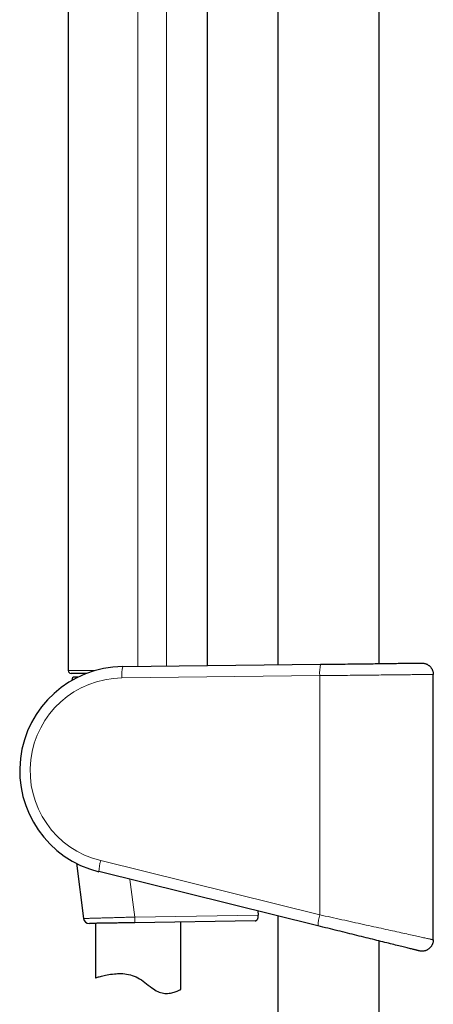
# Model space of a CAD drawing. Units: millimetres. Extents: x 8 to 971, y 12 to 977.
# Drawn here: x 52 to 125, y 561 to 735 of the extents above; entities that cross this region are included whole.
import ezdxf

# ---------------------------------------------------------------- set-up
doc = ezdxf.new("R2010")
doc.units = ezdxf.units.MM

msp = doc.modelspace()

# ---------------------------------------------------------------- linework, layer by layer
at = {"color": 7, "linetype": 'Continuous', "lineweight": 30}
for p, q in [((97.69, 913.41), (97.69, 621.22)), ((115.49, 621.44), (115.49, 906.84)), ((85.32, 621.08), (85.32, 747.83)), ((60.82, 738.92), (60.82, 620.2)), ((70.4, 620.9), (105.18, 621.31)), ((64.1, 619.7), (61.32, 619.7)), ((62.62, 619.06), (61.96, 619.06)), ((63.99, 619.7), (63.99, 619.66)), ((124.98, 572.81), (124.98, 619.52)), ((61.46, 618.54), (61.47, 618.45)), ((62.26, 586.29), (63.53, 576.56)), ((104.72, 575.27), (66.22, 584.81)), ((94.13, 577.9), (94.22, 577.18)), ((65.59, 575.71), (65.59, 566.11)), ((93.68, 576.17), (72.53, 575.82)), ((80.59, 564.08), (80.59, 575.96)), ((97.69, 577.01), (97.69, 314.32)), ((115.49, 314.32), (115.49, 572.61)), ((124.98, 572.81), (124.98, 572.81))]:
    msp.add_line(p, q, dxfattribs=at)
at = {"color": 252, "linetype": 'Continuous', "lineweight": 0}
for p, q in [((85.31, 621.08), (85.31, 747.83)), ((78.07, 745.2), (78.07, 620.99)), ((73.07, 743.38), (73.07, 620.93)), ((105.04, 619.31), (70.25, 618.9)), ((105.04, 619.31), (105.04, 577.21)), ((61.62, 618.54), (61.46, 618.54)), ((66.53, 586.75), (105.04, 577.21)), ((72.51, 576.82), (71.65, 583.46)), ((72.51, 576.82), (94.22, 577.18))]:
    msp.add_line(p, q, dxfattribs=at)
at = {"color": 7, "linetype": 'Continuous', "lineweight": 30, "flags": 128}
for points in [[(105.18, 621.31), (105.62, 621.32), (106.05, 621.32), (106.48, 621.33), (106.92, 621.33), (107.35, 621.34), (107.79, 621.34), (108.22, 621.35), (108.65, 621.35), (109.08, 621.36), (109.51, 621.36), (109.94, 621.37), (110.36, 621.37), (110.78, 621.38), (111.2, 621.38), (111.61, 621.39), (112.03, 621.39), (112.43, 621.4), (112.84, 621.4), (113.24, 621.41), (113.63, 621.41), (114.02, 621.42), (114.41, 621.42), (114.78, 621.43), (115.16, 621.43), (115.52, 621.44), (115.89, 621.44), (116.24, 621.44), (116.59, 621.45), (116.93, 621.45), (117.26, 621.46), (117.59, 621.46), (117.9, 621.46), (118.21, 621.47), (118.52, 621.47), (118.81, 621.48), (119.09, 621.48), (119.37, 621.48), (119.64, 621.49), (119.89, 621.49), (120.14, 621.49), (120.38, 621.49), (120.61, 621.5), (120.83, 621.5), (121.04, 621.5), (121.24, 621.5), (121.43, 621.51), (121.6, 621.51), (121.77, 621.51), (121.93, 621.51), (122.08, 621.51), (122.21, 621.52), (122.33, 621.52), (122.45, 621.52), (122.55, 621.52), (122.64, 621.52), (122.72, 621.52), (122.79, 621.52), (122.85, 621.52), (122.89, 621.52), (122.93, 621.52), (122.95, 621.52), (122.96, 621.52)], [(72.53, 575.82), (72.28, 575.82), (72.04, 575.82), (71.79, 575.81), (71.55, 575.81), (71.31, 575.8), (71.06, 575.8), (70.82, 575.8), (70.58, 575.79), (70.34, 575.79), (70.11, 575.78), (69.88, 575.78), (69.64, 575.78), (69.42, 575.77), (69.19, 575.77), (68.97, 575.77), (68.75, 575.76), (68.54, 575.76), (68.32, 575.76), (68.12, 575.75), (67.91, 575.75), (67.72, 575.75), (67.52, 575.74), (67.33, 575.74), (67.15, 575.74), (66.97, 575.73), (66.79, 575.73), (66.63, 575.73), (66.46, 575.73), (66.31, 575.72), (66.15, 575.72), (66.01, 575.72), (65.87, 575.72), (65.74, 575.71), (65.61, 575.71), (65.49, 575.71), (65.38, 575.71), (65.27, 575.71), (65.17, 575.7), (65.08, 575.7), (65, 575.7), (64.92, 575.7), (64.85, 575.7), (64.78, 575.7), (64.73, 575.7), (64.68, 575.7), (64.64, 575.7), (64.6, 575.69), (64.58, 575.69), (64.56, 575.69), (64.54, 575.69), (64.54, 575.69)], [(122.5, 570.87), (122.49, 570.87), (122.47, 570.88), (122.43, 570.89), (122.39, 570.9), (122.33, 570.91), (122.26, 570.93), (122.18, 570.95), (122.09, 570.97), (121.99, 571), (121.88, 571.03), (121.75, 571.06), (121.62, 571.09), (121.47, 571.13), (121.32, 571.17), (121.15, 571.21), (120.97, 571.25), (120.78, 571.3), (120.58, 571.35), (120.37, 571.4), (120.15, 571.45), (119.92, 571.51), (119.68, 571.57), (119.44, 571.63), (119.18, 571.69), (118.91, 571.76), (118.64, 571.83), (118.35, 571.9), (118.06, 571.97), (117.76, 572.05), (117.45, 572.12), (117.13, 572.2), (116.8, 572.28), (116.47, 572.37), (116.13, 572.45), (115.78, 572.54), (115.43, 572.62), (115.07, 572.71), (114.7, 572.8), (114.33, 572.9), (113.95, 572.99), (113.56, 573.08), (113.17, 573.18), (112.78, 573.28), (112.38, 573.38), (111.98, 573.48), (111.57, 573.58), (111.16, 573.68), (110.74, 573.78), (110.32, 573.89), (109.9, 573.99), (109.48, 574.1), (109.05, 574.2), (108.62, 574.31), (108.19, 574.41), (107.76, 574.52), (107.33, 574.63), (106.9, 574.74), (106.46, 574.84), (106.03, 574.95), (105.59, 575.06), (105.16, 575.17), (104.72, 575.27)], [(65.59, 566.11), (65.59, 566.11), (65.6, 566.12), (65.64, 566.13), (65.7, 566.14), (65.77, 566.17), (65.87, 566.19), (65.99, 566.23), (66.13, 566.27), (66.29, 566.31), (66.47, 566.36), (66.68, 566.41), (66.9, 566.46), (67.14, 566.52), (67.4, 566.58), (67.67, 566.63), (67.96, 566.69), (68.28, 566.74), (68.61, 566.79), (68.95, 566.82), (69.23, 566.85), (69.51, 566.86), (69.8, 566.87), (70.1, 566.87), (70.42, 566.86), (70.75, 566.83), (71.09, 566.79), (71.42, 566.73), (71.75, 566.65), (72.09, 566.55), (72.42, 566.43), (72.74, 566.29), (73.05, 566.13), (73.36, 565.95), (73.68, 565.75), (73.99, 565.52), (74.29, 565.3), (74.59, 565.06), (74.89, 564.83), (75.2, 564.59), (75.5, 564.37), (75.81, 564.16), (76.05, 564), (76.3, 563.85), (76.56, 563.72), (76.81, 563.61), (77.07, 563.53), (77.32, 563.46), (77.57, 563.42), (77.82, 563.39), (78.06, 563.38), (78.29, 563.38), (78.54, 563.4), (78.79, 563.44), (79.01, 563.48), (79.23, 563.53), (79.43, 563.59), (79.62, 563.65), (79.79, 563.72), (79.95, 563.78), (80.1, 563.84), (80.23, 563.9), (80.33, 563.95), (80.42, 563.99), (80.5, 564.03), (80.55, 564.06), (80.58, 564.07), (80.59, 564.08), (80.59, 564.08)]]:
    msp.add_lwpolyline(points, dxfattribs=at)
at = {"color": 252, "linetype": 'Continuous', "lineweight": 0, "flags": 128}
for points in [[(124.98, 619.52), (124.97, 619.52), (124.95, 619.52), (124.91, 619.52), (124.86, 619.52), (124.79, 619.52), (124.72, 619.52), (124.63, 619.52), (124.53, 619.52), (124.41, 619.52), (124.29, 619.52), (124.15, 619.52), (123.99, 619.51), (123.83, 619.51), (123.65, 619.51), (123.47, 619.51), (123.27, 619.51), (123.05, 619.5), (122.83, 619.5), (122.6, 619.5), (122.35, 619.5), (122.09, 619.49), (121.83, 619.49), (121.55, 619.49), (121.26, 619.49), (120.96, 619.48), (120.65, 619.48), (120.33, 619.48), (120, 619.47), (119.66, 619.47), (119.32, 619.46), (118.96, 619.46), (118.59, 619.46), (118.22, 619.45), (117.84, 619.45), (117.45, 619.44), (117.05, 619.44), (116.65, 619.44), (116.23, 619.43), (115.81, 619.43), (115.39, 619.42), (114.96, 619.42), (114.52, 619.41), (114.08, 619.41), (113.63, 619.4), (113.18, 619.4), (112.72, 619.39), (112.26, 619.39), (111.79, 619.38), (111.32, 619.38), (110.85, 619.37), (110.37, 619.37), (109.89, 619.36), (109.41, 619.36), (108.93, 619.35), (108.45, 619.35), (107.96, 619.34), (107.47, 619.34), (106.99, 619.33), (106.5, 619.33), (106.01, 619.32), (105.52, 619.32), (105.04, 619.31)], [(105.04, 577.21), (105.52, 577.11), (106.01, 577), (106.5, 576.89), (106.99, 576.78), (107.47, 576.68), (107.96, 576.57), (108.45, 576.46), (108.93, 576.36), (109.41, 576.25), (109.89, 576.14), (110.37, 576.04), (110.85, 575.93), (111.32, 575.83), (111.79, 575.72), (112.26, 575.62), (112.72, 575.52), (113.18, 575.42), (113.63, 575.32), (114.08, 575.22), (114.52, 575.12), (114.96, 575.03), (115.39, 574.93), (115.81, 574.84), (116.23, 574.74), (116.65, 574.65), (117.05, 574.56), (117.45, 574.48), (117.84, 574.39), (118.22, 574.31), (118.59, 574.22), (118.96, 574.14), (119.32, 574.06), (119.66, 573.99), (120, 573.91), (120.33, 573.84), (120.65, 573.77), (120.96, 573.7), (121.26, 573.64), (121.55, 573.57), (121.83, 573.51), (122.09, 573.45), (122.35, 573.39), (122.6, 573.34), (122.83, 573.29), (123.05, 573.24), (123.27, 573.19), (123.47, 573.15), (123.65, 573.11), (123.83, 573.07), (123.99, 573.03), (124.15, 573), (124.29, 572.97), (124.41, 572.94), (124.53, 572.91), (124.63, 572.89), (124.72, 572.87), (124.79, 572.86), (124.86, 572.84), (124.91, 572.83), (124.95, 572.82), (124.97, 572.82), (124.98, 572.81)], [(63.53, 576.56), (63.54, 576.56), (63.55, 576.56), (63.57, 576.57), (63.59, 576.57), (63.63, 576.57), (63.67, 576.57), (63.72, 576.57), (63.78, 576.57), (63.84, 576.57), (63.91, 576.57), (63.99, 576.58), (64.07, 576.58), (64.17, 576.58), (64.27, 576.59), (64.37, 576.59), (64.49, 576.59), (64.61, 576.6), (64.74, 576.6), (64.87, 576.6), (65.01, 576.61), (65.16, 576.61), (65.31, 576.62), (65.47, 576.62), (65.63, 576.62), (65.81, 576.63), (65.98, 576.63), (66.16, 576.64), (66.35, 576.65), (66.54, 576.65), (66.74, 576.66), (66.94, 576.66), (67.15, 576.67), (67.36, 576.67), (67.58, 576.68), (67.8, 576.69), (68.02, 576.69), (68.25, 576.7), (68.48, 576.71), (68.72, 576.71), (68.96, 576.72), (69.2, 576.73), (69.44, 576.73), (69.69, 576.74), (69.94, 576.75), (70.19, 576.76), (70.44, 576.76), (70.7, 576.77), (70.96, 576.78), (71.21, 576.79), (71.47, 576.79), (71.73, 576.8), (71.99, 576.81), (72.25, 576.82), (72.51, 576.82)], [(72.51, 576.82), (72.52, 576.74), (72.52, 576.65), (72.52, 576.56), (72.52, 576.48), (72.52, 576.4), (72.52, 576.32), (72.52, 576.25), (72.53, 576.18), (72.53, 576.12), (72.53, 576.06), (72.53, 576), (72.53, 575.96), (72.53, 575.92), (72.53, 575.88), (72.53, 575.86), (72.53, 575.84), (72.53, 575.83), (72.53, 575.82)]]:
    msp.add_lwpolyline(points, dxfattribs=at)
at = {"color": 7, "linetype": 'Continuous', "lineweight": 30}
for centre, radius, start, end in [((70.62, 602.59), 18.32, 90.6813, 256.095), ((61.32, 620.2), 0.5, 180, 270), ((61.96, 618.56), 0.5, 90, 182.4813), ((64.52, 576.69), 1, 187.4525, 270.9323)]:
    msp.add_arc(centre, radius, start, end, dxfattribs=at)
at = {"color": 252, "linetype": 'Continuous', "lineweight": 0}
for centre, radius, start, end in [((76.37, 619.46), 6.14, 166.4431, 185.2432), ((111.15, 619.87), 6.14, 166.4434, 185.2429), ((70.45, 602.59), 16.32, 90.6813, 256.095), ((72.37, 584.81), 6.15, 161.6931, 180.0757), ((110.71, 575.31), 5.98, 161.4246, 180.3444)]:
    msp.add_arc(centre, radius, start, end, dxfattribs=at)
at = {"color": 7, "linetype": 'Continuous', "lineweight": 30}
for points, knots in [([(122.96, 621.52), (122.99, 621.52), (123.08, 621.52), (123.23, 621.51), (123.41, 621.48), (123.58, 621.43), (123.74, 621.38), (123.89, 621.31), (124.04, 621.22), (124.18, 621.13), (124.31, 621.02), (124.43, 620.9), (124.54, 620.78), (124.64, 620.64), (124.73, 620.5), (124.81, 620.35), (124.87, 620.19), (124.92, 620.03), (124.96, 619.86), (124.98, 619.7), (124.98, 619.58), (124.98, 619.52)], [0, 0, 0, 0, 0.025932, 0.086366, 0.147359, 0.199887, 0.252416, 0.306469, 0.360523, 0.413049, 0.465577, 0.51963, 0.573683, 0.626209, 0.678736, 0.732789, 0.786841, 0.839368, 0.891894, 0.945947, 1, 1, 1, 1]), ([(93.68, 576.17), (93.71, 576.17), (93.77, 576.18), (93.86, 576.21), (93.94, 576.26), (94.01, 576.33), (94.08, 576.41), (94.13, 576.51), (94.18, 576.63), (94.21, 576.75), (94.23, 576.86), (94.23, 576.96), (94.23, 577.07), (94.23, 577.14), (94.22, 577.18)], [0, 0, 0, 0, 0.1003397, 0.2010664, 0.3013491, 0.3902384, 0.4794581, 0.5682143, 0.6587546, 0.749228, 0.8098708, 0.8707422, 0.9313607, 1, 1, 1, 1]), ([(124.98, 572.81), (124.98, 572.76), (124.98, 572.65), (124.96, 572.48), (124.92, 572.31), (124.87, 572.15), (124.81, 572), (124.74, 571.85), (124.65, 571.7), (124.55, 571.56), (124.44, 571.44), (124.32, 571.32), (124.18, 571.21), (124.04, 571.12), (123.9, 571.03), (123.75, 570.96), (123.59, 570.9), (123.42, 570.86), (123.26, 570.83), (123.09, 570.81), (122.92, 570.81), (122.75, 570.82), (122.61, 570.85), (122.53, 570.87), (122.5, 570.87)], [0, 0, 0, 0, 0.0458418, 0.0916835, 0.1388565, 0.1860304, 0.2318715, 0.2777132, 0.3248865, 0.3720595, 0.417902, 0.4637431, 0.5109166, 0.5580904, 0.6039325, 0.6497747, 0.6969489, 0.744123, 0.7899662, 0.8358084, 0.8829833, 0.9301587, 0.9777018, 1, 1, 1, 1])]:
    msp.add_open_spline(points, degree=3, knots=knots, dxfattribs=at)
at = {"color": 252, "linetype": 'Continuous', "lineweight": 0}
msp.add_open_spline([(60.82, 620.2), (60.82, 620.2), (60.83, 620.2), (60.85, 620.2), (60.9, 620.2), (60.97, 620.2), (61.06, 620.2), (61.17, 620.2), (61.31, 620.2), (61.46, 620.2), (61.64, 620.2), (61.84, 620.2), (62.05, 620.2), (62.29, 620.2), (62.54, 620.2), (62.81, 620.2), (63.1, 620.2), (63.41, 620.2), (63.74, 620.2), (64.09, 620.2), (64.45, 620.2), (64.82, 620.2), (65.21, 620.2), (65.48, 620.2), (65.62, 620.2), (65.62, 620.2)], degree=3, knots=[0, 0, 0, 0, 0.033249, 0.079903, 0.126514, 0.17181, 0.217145, 0.26248, 0.307776, 0.354387, 0.401041, 0.447695, 0.494306, 0.539602, 0.584937, 0.630273, 0.675569, 0.72218, 0.768833, 0.815488, 0.862099, 0.907395, 0.95273, 0.998065, 1, 1, 1, 1], dxfattribs=at)

doc.saveas('drawing.dxf')
